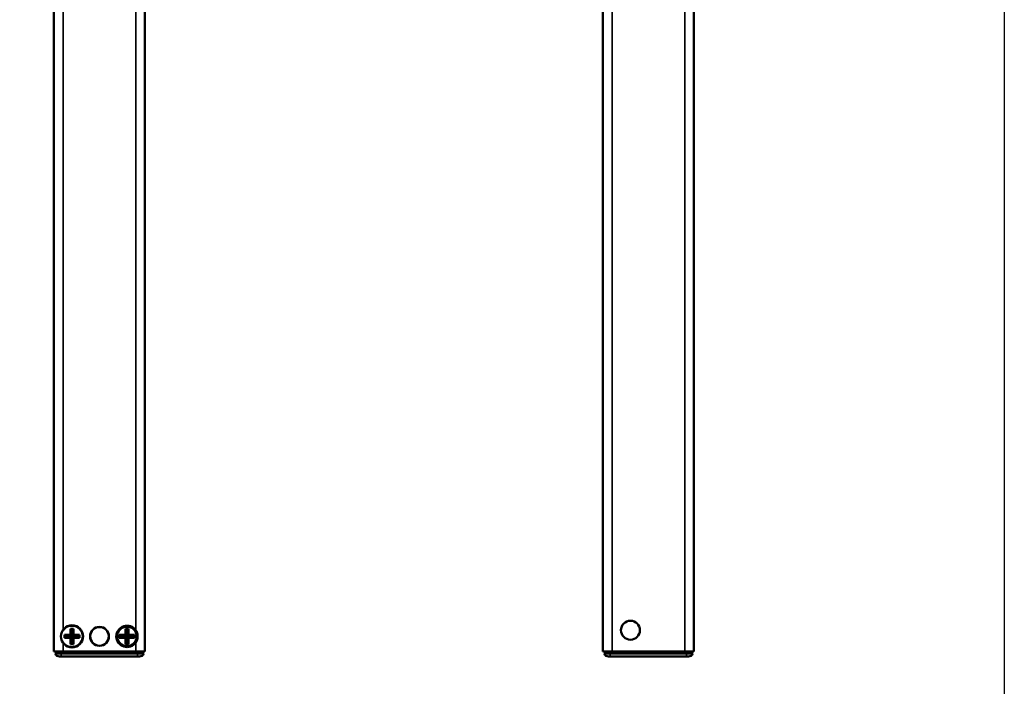
# Model space of a CAD drawing. Units: millimetres. Extents: x -3305 to -1304, y -1768 to 1556.
# Drawn here: x -1860 to -1538, y -800 to -582 of the extents above; entities that cross this region are included whole.
import ezdxf

# ---------------------------------------------------------------- set-up
doc = ezdxf.new("R2010")
doc.units = ezdxf.units.MM
doc.header["$LTSCALE"] = 2
doc.layers.get('0').update_dxf_attribs({"lineweight": 25})
doc.layers.add('DH_RAHMEN', color=124, linetype='Continuous')
doc.layers.add('Sichtbar (ISO)', color=7, linetype='Continuous', lineweight=50)
doc.layers.add('Sichtbar schmal (ISO)', color=3, linetype='Continuous', lineweight=35)

# ---------------------------------------------------------------- blocks, each defined once
blk = doc.blocks.new('Tubus510_r  (SR)')
at = {"layer": 'Sichtbar (ISO)'}
for p, q in [((-14.85, -1.7), (-14.85, -511.7)), ((14.95, -511.7), (14.95, -1.7)), ((-11.45, -506.2), (-9.45, -506.2)), ((-11.45, -506.2), (-10.95, -506.7)), ((-11.45, -507.2), (-11.45, -506.2)), ((-9.45, -506.2), (-9.45, -504.2)), ((-9.45, -504.2), (-8.45, -504.2)), ((-9.45, -504.2), (-8.95, -504.7)), ((-9.45, -506.2), (-8.95, -506.7)), ((-8.45, -504.2), (-8.95, -504.7)), ((-8.95, -506.7), (-8.95, -504.7)), ((-8.95, -506.7), (-8.45, -506.2)), ((-8.45, -504.2), (-8.45, -506.2)), ((-8.45, -506.2), (-6.45, -506.2)), ((-6.45, -506.2), (-6.95, -506.7)), ((-6.45, -506.2), (-6.45, -507.2)), ((6.55, -506.2), (8.55, -506.2)), ((6.55, -506.2), (7.05, -506.7)), ((6.55, -507.2), (6.55, -506.2)), ((8.55, -506.2), (8.55, -504.2)), ((8.55, -504.2), (9.55, -504.2)), ((8.55, -504.2), (9.05, -504.7)), ((8.55, -506.2), (9.05, -506.7)), ((9.55, -504.2), (9.05, -504.7)), ((9.05, -506.7), (9.05, -504.7)), ((9.05, -506.7), (9.55, -506.2)), ((9.55, -504.2), (9.55, -506.2)), ((9.55, -506.2), (11.55, -506.2)), ((11.55, -506.2), (11.05, -506.7)), ((11.55, -506.2), (11.55, -507.2)), ((-11.45, -507.2), (-10.95, -506.7)), ((-9.45, -507.2), (-11.45, -507.2)), ((-8.95, -506.7), (-10.95, -506.7)), ((-8.95, -506.7), (-9.45, -507.2)), ((-9.45, -509.2), (-9.45, -507.2)), ((-9.45, -509.2), (-8.95, -508.7)), ((-8.45, -509.2), (-9.45, -509.2)), ((-8.45, -507.2), (-8.95, -506.7)), ((-6.95, -506.7), (-8.95, -506.7)), ((-8.95, -508.7), (-8.95, -506.7)), ((-8.45, -509.2), (-8.95, -508.7)), ((-6.45, -507.2), (-8.45, -507.2)), ((-8.45, -507.2), (-8.45, -509.2)), ((-6.45, -507.2), (-6.95, -506.7)), ((6.55, -507.2), (7.05, -506.7)), ((8.55, -507.2), (6.55, -507.2)), ((9.05, -506.7), (7.05, -506.7)), ((9.05, -506.7), (8.55, -507.2)), ((8.55, -509.2), (8.55, -507.2)), ((8.55, -509.2), (9.05, -508.7)), ((9.55, -509.2), (8.55, -509.2)), ((9.55, -507.2), (9.05, -506.7)), ((11.05, -506.7), (9.05, -506.7)), ((9.05, -508.7), (9.05, -506.7)), ((9.55, -509.2), (9.05, -508.7)), ((11.55, -507.2), (9.55, -507.2)), ((9.55, -507.2), (9.55, -509.2)), ((11.55, -507.2), (11.05, -506.7)), ((-11.85, -511.7), (-14.85, -511.7)), ((-14.45, -512.3), (-12.45, -512.3)), ((-12.95, -511.7), (-12.95, -512.3)), ((12.55, -512.3), (-12.45, -512.3)), ((-11.85, -511.7), (11.95, -511.7)), ((14.95, -511.7), (11.95, -511.7)), ((12.55, -512.3), (14.55, -512.3)), ((13.05, -512.3), (13.05, -511.7)), ((-12.45, -513.3), (-13.04, -513.3)), ((-12.45, -513.3), (12.55, -513.3)), ((13.14, -513.3), (12.55, -513.3))]:
    blk.add_line(p, q, dxfattribs=at)
for centre, radius in [((-8.95, -506.7), 3.65), ((0.05, -506.7), 3.1), ((0.05, -506.7), 3.05), ((9.05, -506.7), 3.2)]:
    blk.add_circle(centre, radius, dxfattribs=at)
for centre, radius, start, end in [((-8.95, -506.7), 3.5, 214.0477, 145.9523), ((9.05, -506.7), 3.5, 34.0477, 325.9523), ((-13.04, -511.8), 1.5, 199.4712, 270), ((13.14, -511.8), 1.5, 270, 340.5288)]:
    blk.add_arc(centre, radius, start, end, dxfattribs=at)
blk.add_open_spline([(11.95, -504.74), (12.07, -504.93), (12.18, -505.13), (12.46, -505.77), (12.55, -506.25), (12.55, -507.15), (12.46, -507.63), (12.18, -508.27), (12.07, -508.47), (11.95, -508.66)], degree=3, knots=[-0.9056541, -0.9056541, -0.9056541, -0.9056541, -0.8411045, -0.8411045, -0.7061429, -0.7061429, -0.5711812, -0.5711812, -0.5066317, -0.5066317, -0.5066317, -0.5066317], dxfattribs=at)
at = {"layer": 'Sichtbar schmal (ISO)'}
for p, q in [((-11.85, -504.74), (-11.85, -1.7)), ((11.95, -1.7), (11.95, -504.74)), ((-11.85, -511.7), (-11.85, -508.66)), ((11.95, -508.66), (11.95, -511.7)), ((-12.45, -513.3), (-12.45, -512.3)), ((-11.95, -512.3), (-11.95, -511.7)), ((12.05, -511.7), (12.05, -512.3)), ((12.55, -513.3), (12.55, -512.3))]:
    blk.add_line(p, q, dxfattribs=at)
blk = doc.blocks.new('ZAxx-350_r_HUB   (SL)')
blk.add_blockref('Tubus510_r  (SR)', (0, 0))
blk = doc.blocks.new('Tubus510_r  (R)')
at = {"layer": 'Sichtbar (ISO)'}
for p, q in [((-14.85, -1.7), (-14.85, -511.7)), ((14.95, -511.7), (14.95, -1.7)), ((14.95, -508.92), (14.95, -504.48)), ((-11.85, -511.7), (-14.85, -511.7)), ((-14.45, -512.3), (-12.45, -512.3)), ((-12.95, -511.7), (-12.95, -512.3)), ((12.55, -512.3), (-12.45, -512.3)), ((-11.85, -511.7), (11.95, -511.7)), ((14.95, -511.7), (11.95, -511.7)), ((12.55, -512.3), (14.55, -512.3)), ((13.05, -512.3), (13.05, -511.7)), ((-12.45, -513.3), (-13.04, -513.3)), ((-12.45, -513.3), (12.55, -513.3)), ((13.14, -513.3), (12.55, -513.3))]:
    blk.add_line(p, q, dxfattribs=at)
blk.add_circle((-5.85, -504.7), 3.1, dxfattribs=at)
for centre, start, end in [((-13.04, -511.8), 199.4712, 270), ((13.14, -511.8), 270, 340.5288)]:
    blk.add_arc(centre, 1.5, start, end, dxfattribs=at)
at = {"layer": 'Sichtbar schmal (ISO)'}
for p, q in [((-11.85, -511.7), (-11.85, -1.7)), ((11.95, -1.7), (11.95, -511.7)), ((-12.45, -513.3), (-12.45, -512.3)), ((-11.95, -512.3), (-11.95, -511.7)), ((12.05, -511.7), (12.05, -512.3)), ((12.55, -513.3), (12.55, -512.3))]:
    blk.add_line(p, q, dxfattribs=at)
blk = doc.blocks.new('ZAxx-350_r_HUB   (R)')
blk.add_blockref('Tubus510_r  (R)', (0, 0))

msp = doc.modelspace()

# ---------------------------------------------------------------- linework, layer by layer
at = {"layer": 'DH_RAHMEN'}
msp.add_lwpolyline([(-2972.798, 1398.731), (-1537.898, 1398.731), (-1537.898, -1018.269), (-2972.798, -1018.269)], close=True, dxfattribs=at)

# ---------------------------------------------------------------- block references
for name, p in [('ZAxx-350_r_HUB   (SL)', (-1834.286, -276.847)), ('ZAxx-350_r_HUB   (R)', (-1654.486, -276.847))]:
    msp.add_blockref(name, p)

doc.saveas('drawing.dxf')
